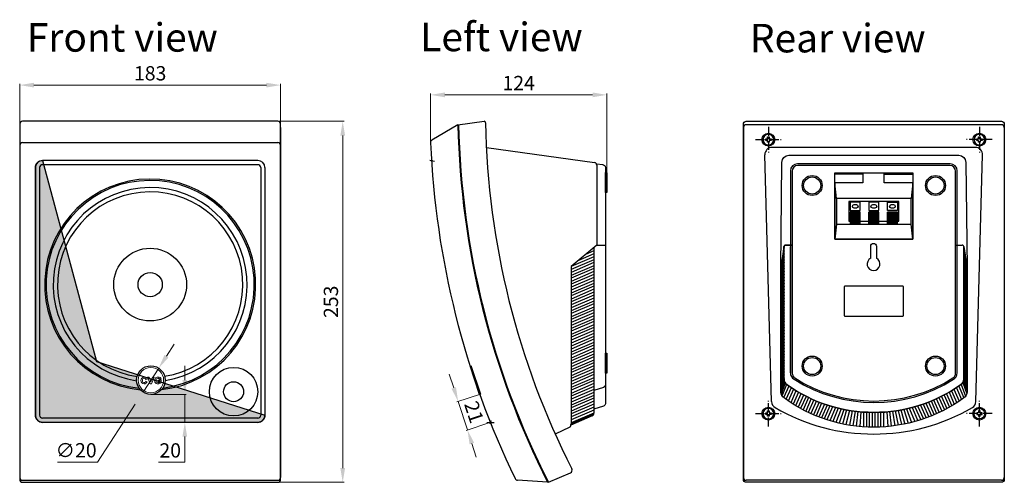
# Model space of a CAD drawing. Units: inches. Extents: x 5374 to 6067, y 2594 to 3303.
# Drawn here: x 5376 to 6067, y 2978 to 3303 of the extents above; entities that cross this region are included whole.
import ezdxf

# ---------------------------------------------------------------- set-up
doc = ezdxf.new("R2010")
doc.units = ezdxf.units.IN
doc.header["$MEASUREMENT"] = 0
doc.linetypes.add('осевая', pattern=[2, 1.25, -0.25, 0.25, -0.25])
doc.layers.add('AUDIO_VIDEO', color=7, linetype='Continuous')
doc.styles.get("Standard").update_dxf_attribs({"font": 'txt.shx', "oblique": 10})
doc.dimstyles.new('CVG', dxfattribs={"dimtxt": 2.5, "dimasz": 2.5, "dimexe": 1, "dimexo": 0.5, "dimgap": 0.5, "dimtad": 1, "dimtoh": 1, "dimdec": 1, "dimzin": 12, "dimtxsty": 'Standard', "dimcen": 2.5, "dimclrd": 3, "dimclre": 3, "dimclrt": 5, "dimaunit": 1, "dimazin": 0, "dimtfac": 1, "dimtdec": 1, "dimtmove": 0, "dimatfit": 3, "dimldrblk": 'SMALL', "dimfxl": 0, "dimarcsym": 0})

# ---------------------------------------------------------------- blocks, each defined once
blk = doc.blocks.new('Wurth DIN 7982 3.9x13 сверху', base_point=(-59.68, 230.28))
at = {"color": 250}
blk.add_lwpolyline([(-60.31, 228.41), (-59.06, 228.41), (-59.06, 229.66), (-57.81, 229.66), (-57.81, 230.91), (-59.06, 230.91), (-59.06, 232.16), (-60.31, 232.16), (-60.31, 230.91), (-61.56, 230.91), (-61.56, 229.66), (-60.31, 229.66)], close=True, dxfattribs=at)
blk.add_circle((-59.68, 230.28), 3.75, dxfattribs=at)
blk = doc.blocks.new('*D31')
at = {"color": 5, "lineweight": 13}
for p, q in [((5376.12, 3227.43), (5376.12, 3257.69)), ((5549.09, 3256.69), (5386.12, 3256.69)), ((5559.09, 3227.43), (5559.09, 3257.69))]:
    blk.add_line(p, q, dxfattribs=at)
at = {"color": 5}
for points in [[(5386.12, 3258.35), (5386.12, 3255.02), (5376.12, 3256.69)], [(5549.09, 3258.35), (5549.09, 3255.02), (5559.09, 3256.69)]]:
    blk.add_solid(points, dxfattribs=at)
at = {"layer": 'Defpoints', "color": 0}
for p in [(5376.12, 3256.69), (5376.12, 3226.93), (5559.09, 3226.93)]:
    blk.add_point(p, dxfattribs=at)
at = {"color": 5, "insert": (5467.61, 3263.69), "char_height": 10, "attachment_point": 5}
blk.add_mtext('183', dxfattribs=at)
blk = doc.blocks.new('_None')
blk = doc.blocks.new('*D32')
at = {"color": 5, "lineweight": 13}
for p, q in [((5557.59, 3231.34), (5603.63, 3231.34)), ((5602.63, 3221.34), (5602.63, 2988.37)), ((5557.59, 2978.37), (5603.63, 2978.37))]:
    blk.add_line(p, q, dxfattribs=at)
at = {"color": 5}
for points in [[(5600.96, 3221.34), (5604.29, 3221.34), (5602.63, 3231.34)], [(5600.96, 2988.37), (5604.29, 2988.37), (5602.63, 2978.37)]]:
    blk.add_solid(points, dxfattribs=at)
at = {"layer": 'Defpoints', "color": 0}
for p in [(5557.09, 3231.34), (5557.09, 2978.37), (5602.63, 2978.37)]:
    blk.add_point(p, dxfattribs=at)
at = {"color": 5, "insert": (5595.63, 3104.86), "char_height": 10, "attachment_point": 5, "rotation": 90}
blk.add_mtext('253', dxfattribs=at)
blk = doc.blocks.new('*D33')
at = {"color": 5, "lineweight": 13}
for p, q in [((5664.22, 3216.84), (5664.22, 3250.86)), ((5777.77, 3249.86), (5674.22, 3249.86)), ((5787.77, 3195.85), (5787.77, 3250.86))]:
    blk.add_line(p, q, dxfattribs=at)
at = {"color": 5}
for points in [[(5674.22, 3251.53), (5674.22, 3248.19), (5664.22, 3249.86)], [(5777.77, 3251.53), (5777.77, 3248.19), (5787.77, 3249.86)]]:
    blk.add_solid(points, dxfattribs=at)
at = {"layer": 'Defpoints', "color": 0}
for p in [(5664.22, 3249.86), (5664.22, 3216.34), (5787.77, 3195.35)]:
    blk.add_point(p, dxfattribs=at)
at = {"color": 5, "insert": (5726, 3256.86), "char_height": 10, "attachment_point": 5}
blk.add_mtext('124', dxfattribs=at)
blk = doc.blocks.new('*D34')
at = {"color": 5, "lineweight": 13}
for p, q in [((5680.44, 3044.53), (5677.34, 3054.03)), ((5699.33, 3040.18), (5682.6, 3034.71)), ((5690.07, 3015.06), (5683.55, 3035.02)), ((5705.85, 3020.21), (5689.12, 3014.75)), ((5693.17, 3005.55), (5696.27, 2996.05))]:
    blk.add_line(p, q, dxfattribs=at)
at = {"color": 5}
for points in [[(5682.03, 3045.04), (5678.86, 3044.01), (5683.55, 3035.02)], [(5694.75, 3006.07), (5691.59, 3005.03), (5690.07, 3015.06)]]:
    blk.add_solid(points, dxfattribs=at)
at = {"layer": 'Defpoints', "color": 0}
for p in [(5699.81, 3040.33), (5683.55, 3035.02), (5706.33, 3020.37)]:
    blk.add_point(p, dxfattribs=at)
at = {"color": 5, "insert": (5693.46, 3027.21), "char_height": 10, "attachment_point": 5, "rotation": 288.08314}
blk.add_mtext('21', dxfattribs=at)
blk = doc.blocks.new('*D35')
at = {"color": 5, "lineweight": 13}
for p, q in [((5491.9, 3049.97), (5491.9, 3059.97)), ((5468.11, 3039.97), (5492.9, 3039.97)), ((5491.9, 3039.97), (5491.9, 3020.37)), ((5468.11, 3020.37), (5492.9, 3020.37)), ((5491.9, 3010.37), (5491.9, 2992.44)), ((5491.9, 2992.44), (5473.43, 2992.44))]:
    blk.add_line(p, q, dxfattribs=at)
at = {"color": 5}
for points in [[(5490.23, 3049.97), (5493.56, 3049.97), (5491.9, 3039.97)], [(5490.23, 3010.37), (5493.56, 3010.37), (5491.9, 3020.37)]]:
    blk.add_solid(points, dxfattribs=at)
at = {"layer": 'Defpoints', "color": 0}
for p in [(5467.61, 3039.97), (5491.9, 3039.97), (5467.61, 3020.37)]:
    blk.add_point(p, dxfattribs=at)
at = {"color": 5, "insert": (5481.66, 2999.44), "char_height": 10, "attachment_point": 5}
blk.add_mtext('20', dxfattribs=at)
blk = doc.blocks.new('логотип')
at = {"layer": 'AUDIO_VIDEO', "color": 5, "lineweight": 13}
for points, knots in [([(4712.7, -896.6), (4730.5, -896.6), (4745, -911.1), (4745, -929), (4745, -929), (4745, -946.8), (4730.5, -961.3), (4712.7, -961.3), (4712.7, -961.3), (4694.9, -961.3), (4680.4, -946.8), (4680.4, -929), (4680.4, -929), (4680.4, -911.1), (4694.9, -896.6), (4712.7, -896.6)], [0, 0, 0, 0, 0.25, 0.25, 0.25, 0.25, 0.5, 0.5, 0.5, 0.5, 0.75, 0.75, 0.75, 0.75, 1, 1, 1, 1]), ([(4712.7, -900.2), (4728.6, -900.2), (4741.5, -913.1), (4741.5, -929), (4741.5, -929), (4741.5, -944.8), (4728.6, -957.7), (4712.7, -957.7), (4712.7, -957.7), (4696.8, -957.7), (4683.9, -944.8), (4683.9, -929), (4683.9, -929), (4683.9, -913.1), (4696.8, -900.2), (4712.7, -900.2)], [0, 0, 0, 0, 0.25, 0.25, 0.25, 0.25, 0.5, 0.5, 0.5, 0.5, 0.75, 0.75, 0.75, 0.75, 1, 1, 1, 1]), ([(4700.9, -931.7), (4700.9, -931.7), (4704.1, -932.6), (4704.1, -932.6), (4704.1, -932.6), (4703.6, -934.2), (4702.8, -935.3), (4701.7, -936.1), (4701.7, -936.1), (4700.6, -936.9), (4699.2, -937.3), (4697.5, -937.3), (4697.5, -937.3), (4695.3, -937.3), (4693.6, -936.6), (4692.3, -935.3), (4692.3, -935.3), (4690.9, -934), (4690.2, -932.2), (4690.2, -929.9), (4690.2, -929.9), (4690.2, -927.5), (4690.9, -925.6), (4692.3, -924.3), (4692.3, -924.3), (4693.6, -922.9), (4695.4, -922.2), (4697.7, -922.2), (4697.7, -922.2), (4699.6, -922.2), (4701.2, -922.8), (4702.4, -923.8), (4702.4, -923.8), (4703.1, -924.4), (4703.7, -925.3), (4704, -926.5), (4704, -926.5), (4704, -926.5), (4700.8, -927.2), (4700.8, -927.2), (4700.8, -927.2), (4700.7, -926.4), (4700.3, -925.8), (4699.7, -925.4), (4699.7, -925.4), (4699.1, -925), (4698.3, -924.8), (4697.5, -924.8), (4697.5, -924.8), (4696.3, -924.8), (4695.4, -925.1), (4694.6, -925.9), (4694.6, -925.9), (4693.9, -926.7), (4693.5, -927.9), (4693.5, -929.7), (4693.5, -929.7), (4693.5, -931.5), (4693.9, -932.8), (4694.6, -933.6), (4694.6, -933.6), (4695.3, -934.4), (4696.3, -934.8), (4697.4, -934.8), (4697.4, -934.8), (4698.3, -934.8), (4699, -934.5), (4699.6, -934), (4699.6, -934), (4700.2, -933.5), (4700.7, -932.7), (4700.9, -931.7)], [0, 0, 0, 0, 0.055556, 0.055556, 0.055556, 0.055556, 0.111111, 0.111111, 0.111111, 0.111111, 0.166667, 0.166667, 0.166667, 0.166667, 0.222222, 0.222222, 0.222222, 0.222222, 0.277778, 0.277778, 0.277778, 0.277778, 0.333333, 0.333333, 0.333333, 0.333333, 0.388889, 0.388889, 0.388889, 0.388889, 0.444444, 0.444444, 0.444444, 0.444444, 0.5, 0.5, 0.5, 0.5, 0.555556, 0.555556, 0.555556, 0.555556, 0.611111, 0.611111, 0.611111, 0.611111, 0.666667, 0.666667, 0.666667, 0.666667, 0.722222, 0.722222, 0.722222, 0.722222, 0.777778, 0.777778, 0.777778, 0.777778, 0.833333, 0.833333, 0.833333, 0.833333, 0.888889, 0.888889, 0.888889, 0.888889, 0.944444, 0.944444, 0.944444, 0.944444, 1, 1, 1, 1]), ([(4710.9, -937), (4710.9, -937), (4705.2, -922.5), (4705.2, -922.5), (4705.2, -922.5), (4705.2, -922.5), (4708.7, -922.5), (4708.7, -922.5), (4708.7, -922.5), (4708.7, -922.5), (4712.7, -933.2), (4712.7, -933.2), (4712.7, -933.2), (4712.7, -933.2), (4716.6, -922.5), (4716.6, -922.5), (4716.6, -922.5), (4716.6, -922.5), (4720, -922.5), (4720, -922.5), (4720, -922.5), (4720, -922.5), (4714.3, -937), (4714.3, -937), (4714.3, -937), (4714.3, -937), (4710.9, -937), (4710.9, -937)], [0, 0, 0, 0, 0.142857, 0.142857, 0.142857, 0.142857, 0.285714, 0.285714, 0.285714, 0.285714, 0.428571, 0.428571, 0.428571, 0.428571, 0.571429, 0.571429, 0.571429, 0.571429, 0.714286, 0.714286, 0.714286, 0.714286, 0.857143, 0.857143, 0.857143, 0.857143, 1, 1, 1, 1]), ([(4729, -931.7), (4729, -931.7), (4729, -929.2), (4729, -929.2), (4729, -929.2), (4729, -929.2), (4735.9, -929.2), (4735.9, -929.2), (4735.9, -929.2), (4735.9, -929.2), (4735.9, -935), (4735.9, -935), (4735.9, -935), (4735.3, -935.6), (4734.3, -936.1), (4733, -936.6), (4733, -936.6), (4731.7, -937), (4730.4, -937.3), (4729.1, -937.3), (4729.1, -937.3), (4727.5, -937.3), (4726, -937), (4724.8, -936.3), (4724.8, -936.3), (4723.6, -935.7), (4722.6, -934.8), (4722, -933.6), (4722, -933.6), (4721.4, -932.4), (4721.1, -931.1), (4721.1, -929.7), (4721.1, -929.7), (4721.1, -928.2), (4721.4, -926.9), (4722.1, -925.7), (4722.1, -925.7), (4722.8, -924.5), (4723.8, -923.6), (4725.2, -923), (4725.2, -923), (4726.2, -922.5), (4727.5, -922.2), (4729, -922.2), (4729, -922.2), (4730.9, -922.2), (4732.5, -922.6), (4733.6, -923.4), (4733.6, -923.4), (4734.7, -924.1), (4735.4, -925.2), (4735.7, -926.5), (4735.7, -926.5), (4735.7, -926.5), (4732.5, -927.1), (4732.5, -927.1), (4732.5, -927.1), (4732.3, -926.4), (4731.9, -925.8), (4731.3, -925.4), (4731.3, -925.4), (4730.7, -925), (4729.9, -924.8), (4729, -924.8), (4729, -924.8), (4727.6, -924.8), (4726.5, -925.2), (4725.6, -926), (4725.6, -926), (4724.8, -926.8), (4724.4, -928), (4724.4, -929.6), (4724.4, -929.6), (4724.4, -931.3), (4724.8, -932.6), (4725.6, -933.5), (4725.6, -933.5), (4726.5, -934.3), (4727.6, -934.8), (4728.9, -934.8), (4728.9, -934.8), (4729.6, -934.8), (4730.3, -934.6), (4731, -934.4), (4731, -934.4), (4731.6, -934.2), (4732.2, -933.9), (4732.7, -933.5), (4732.7, -933.5), (4732.7, -933.5), (4732.7, -931.7), (4732.7, -931.7), (4732.7, -931.7), (4732.7, -931.7), (4729, -931.7), (4729, -931.7)], [0, 0, 0, 0, 0.041667, 0.041667, 0.041667, 0.041667, 0.083333, 0.083333, 0.083333, 0.083333, 0.125, 0.125, 0.125, 0.125, 0.166667, 0.166667, 0.166667, 0.166667, 0.208333, 0.208333, 0.208333, 0.208333, 0.25, 0.25, 0.25, 0.25, 0.291667, 0.291667, 0.291667, 0.291667, 0.333333, 0.333333, 0.333333, 0.333333, 0.375, 0.375, 0.375, 0.375, 0.416667, 0.416667, 0.416667, 0.416667, 0.458333, 0.458333, 0.458333, 0.458333, 0.5, 0.5, 0.5, 0.5, 0.541667, 0.541667, 0.541667, 0.541667, 0.583333, 0.583333, 0.583333, 0.583333, 0.625, 0.625, 0.625, 0.625, 0.666667, 0.666667, 0.666667, 0.666667, 0.708333, 0.708333, 0.708333, 0.708333, 0.75, 0.75, 0.75, 0.75, 0.791667, 0.791667, 0.791667, 0.791667, 0.833333, 0.833333, 0.833333, 0.833333, 0.875, 0.875, 0.875, 0.875, 0.916667, 0.916667, 0.916667, 0.916667, 0.958333, 0.958333, 0.958333, 0.958333, 1, 1, 1, 1])]:
    blk.add_open_spline(points, degree=3, knots=knots, dxfattribs=at)
blk = doc.blocks.new('*D36')
at = {"color": 5, "lineweight": 13}
for p, q in [((5479.04, 3066.73), (5484.5, 3075.1)), ((5473.57, 3058.35), (5462.64, 3041.59)), ((5430.62, 2992.51), (5457.18, 3033.22)), ((5402.74, 2992.51), (5430.62, 2992.51))]:
    blk.add_line(p, q, dxfattribs=at)
at = {"color": 5}
for points in [[(5477.64, 3067.64), (5480.43, 3065.82), (5473.57, 3058.35)], [(5455.78, 3034.13), (5458.57, 3032.31), (5462.64, 3041.59)]]:
    blk.add_solid(points, dxfattribs=at)
at = {"layer": 'Defpoints', "color": 0}
for p in [(5473.57, 3058.35), (5462.64, 3041.59)]:
    blk.add_point(p, dxfattribs=at)
at = {"color": 5, "insert": (5415.68, 2999.51), "char_height": 10, "attachment_point": 5}
blk.add_mtext('∅20', dxfattribs=at)

msp = doc.modelspace()

# ---------------------------------------------------------------- hatches: boundary and pattern name
h = msp.add_hatch()
h.set_pattern_fill('HEX', color=256, scale=10, style=0)
h.set_pattern_definition([(0, (-1062.6952, 1617.4803), (0, 2.1650635), [1.25, -2.5]), (120, (-1062.6952, 1617.4803), (-1.875, -1.08253175), [1.25, -2.5]), (60, (-1061.4452, 1617.4803), (-1.875, 1.08253175), [1.25, -2.5])])
edge = h.paths.add_edge_path()
edge.add_arc((5468.107, 3049.974), 10.006, 157.695435, 346.994934)
edge.add_line((5477.857, 3047.722), (5548.093, 3025.368))
edge.add_arc((5543.093, 3025.368), 5, 270, 360, ccw=False)
edge.add_line((5543.093, 3020.368), (5392.121, 3020.368))
edge.add_arc((5392.121, 3025.368), 5, 180, 270, ccw=False)
edge.add_line((5387.121, 3025.368), (5387.121, 3198.906))
edge.add_arc((5392.121, 3198.906), 5, 90, 180, ccw=False)
edge.add_line((5392.121, 3203.906), (5429.879, 3062.992))
edge.add_line((5429.879, 3062.992), (5458.849, 3053.771))
for color, points in [(250, [(5965.523, 3159.246), (5965.523, 3167.746), (5958.523, 3167.746), (5958.523, 3159.246)]), (1, [(5978.523, 3159.246), (5978.523, 3167.746), (5971.523, 3167.746), (5971.523, 3159.246)]), (7, [(5991.523, 3159.246), (5991.523, 3167.746), (5984.523, 3167.746), (5984.523, 3159.246)])]:
    msp.add_hatch(color=color).paths.add_polyline_path(points)

# ---------------------------------------------------------------- linework, layer by layer
for p, q in [((5376.121, 3226.926), (5376.121, 2981.755)), ((5559.093, 3226.926), (5559.093, 2981.755)), ((5683.349, 3228.926), (5665.198, 3218.136)), ((5883.537, 3226.926), (5883.537, 2981.755)), ((6064.509, 3228.926), (5885.537, 3228.926)), ((6066.509, 3226.926), (6066.509, 2981.755)), ((5378.121, 3216.416), (5557.093, 3216.416)), ((5703.401, 3213.057), (5779.075, 3202.552)), ((6046.303, 3213.053), (5903.626, 3213.053)), ((5543.093, 3203.906), (5392.121, 3203.906)), ((5663.765, 3204.203), (5666.914, 3203.359)), ((5665.317, 3204.352), (5664.425, 3203.461)), ((5903.322, 3034.894), (5898.627, 3207.92)), ((5915.518, 3207.547), (6034.528, 3207.547)), ((6046.607, 3034.894), (6051.301, 3207.92)), ((5387.121, 3198.906), (5387.121, 3025.368)), ((5390.121, 3198.906), (5390.121, 3025.368)), ((5543.093, 3200.906), (5392.121, 3200.906)), ((5545.093, 3198.906), (5545.093, 3025.368)), ((5548.093, 3198.906), (5548.093, 3025.368)), ((5780.771, 3200.575), (5780.771, 3144.598)), ((5916.518, 3196.546), (5916.518, 3143.457)), ((6028.511, 3201.547), (5921.536, 3201.547)), ((6028.283, 3200.347), (5921.764, 3200.347)), ((6033.528, 3143.457), (6033.528, 3196.547)), ((5917.764, 3196.347), (5917.763, 3054.866)), ((5967.323, 3194.246), (5947.755, 3194.246)), ((5967.323, 3195.246), (5982.323, 3195.246)), ((5982.323, 3194.246), (6002.291, 3194.246)), ((6032.323, 3054.872), (6032.283, 3196.348)), ((5948.755, 3177.246), (5947.755, 3188.246)), ((6002.291, 3188.246), (6001.29, 3177.246)), ((5958.523, 3167.746), (5958.523, 3159.246)), ((5965.523, 3159.246), (5965.523, 3167.746)), ((5971.523, 3159.246), (5971.523, 3167.746)), ((5978.523, 3159.246), (5978.523, 3167.746)), ((5984.523, 3159.246), (5984.523, 3167.746)), ((5991.523, 3159.246), (5991.523, 3167.746)), ((5948.755, 3159.246), (5947.755, 3148.787)), ((6002.291, 3148.787), (6001.29, 3159.246)), ((5780.771, 3144.598), (5762.771, 3129.598)), ((5778.771, 3142.932), (5778.771, 3026.725)), ((5780.771, 3144.598), (5786.771, 3144.598)), ((5912.059, 3143.594), (5909.724, 3128.457)), ((5912.018, 3143.594), (5909.838, 3128.457)), ((5912.06, 3142.502), (5911.753, 3141.607)), ((5912.018, 3143.594), (5912.018, 3050.795)), ((5912.071, 3050.764), (5912.059, 3143.594)), ((5913.018, 3144.594), (5917.764, 3144.594)), ((5917.784, 3144.594), (5913.059, 3144.594)), ((5916.518, 3143.457), (5916.517, 3054.999)), ((5916.573, 3054.967), (5916.557, 3143.457)), ((6032.301, 3144.594), (6037.026, 3144.594)), ((6033.512, 3054.967), (6033.528, 3143.457)), ((6038.014, 3050.764), (6038.026, 3143.594)), ((6038.026, 3143.594), (6040.361, 3128.457)), ((6038.026, 3142.502), (6038.332, 3141.607)), ((5778.771, 3136.419), (5762.771, 3129.598)), ((5778.771, 3138.376), (5767.578, 3133.604)), ((5778.771, 3140.55), (5772.919, 3138.055)), ((5912.06, 3136.415), (5910.043, 3130.526)), ((5912.06, 3138.371), (5910.593, 3134.088)), ((5912.06, 3140.545), (5911.203, 3138.045)), ((6038.025, 3138.371), (6039.493, 3134.088)), ((6038.025, 3136.415), (6040.042, 3130.526)), ((6038.026, 3140.545), (6038.882, 3138.045)), ((5778.771, 3134.245), (5762.771, 3127.424)), ((5778.771, 3132.288), (5762.771, 3125.468)), ((5778.771, 3130.114), (5762.771, 3123.293)), ((5762.771, 3129.598), (5762.771, 3019.386)), ((5778.771, 3128.157), (5762.771, 3121.337)), ((5912.061, 3134.24), (5909.724, 3127.42)), ((5912.061, 3132.284), (5909.724, 3125.463)), ((5912.061, 3130.11), (5909.725, 3123.289)), ((5912.061, 3128.153), (5909.725, 3121.332)), ((6038.024, 3132.284), (6040.361, 3125.463)), ((6038.024, 3130.11), (6040.361, 3123.289)), ((6038.024, 3128.153), (6040.36, 3121.332)), ((6038.025, 3134.24), (6040.361, 3127.42)), ((5778.771, 3125.983), (5762.771, 3119.162)), ((5778.771, 3124.026), (5762.771, 3117.206)), ((5778.771, 3121.852), (5762.771, 3115.032)), ((5912.062, 3125.979), (5909.725, 3119.158)), ((5912.062, 3124.022), (5909.725, 3117.201)), ((5912.062, 3121.848), (5909.726, 3115.027)), ((6038.023, 3124.022), (6040.36, 3117.201)), ((6038.023, 3121.848), (6040.36, 3115.027)), ((6038.024, 3125.979), (6040.36, 3119.158)), ((5778.771, 3119.896), (5762.771, 3113.075)), ((5778.771, 3117.721), (5762.771, 3110.901)), ((5778.771, 3115.765), (5762.771, 3108.944)), ((5912.062, 3119.891), (5909.726, 3113.07)), ((5912.063, 3117.712), (5909.726, 3110.892)), ((5912.063, 3115.755), (5909.727, 3108.935)), ((6038.022, 3115.755), (6040.359, 3108.935)), ((6038.023, 3119.891), (6040.359, 3113.07)), ((6038.023, 3117.712), (6040.359, 3110.892)), ((5778.771, 3113.591), (5762.771, 3106.77)), ((5778.771, 3111.634), (5762.771, 3104.813)), ((5778.771, 3109.46), (5762.771, 3102.639)), ((5778.771, 3107.503), (5762.771, 3100.682)), ((5912.063, 3113.581), (5909.727, 3106.761)), ((5912.064, 3111.625), (5909.727, 3104.804)), ((5912.064, 3109.447), (5909.727, 3102.627)), ((5912.064, 3107.491), (5909.728, 3100.67)), ((6038.021, 3109.447), (6040.358, 3102.627)), ((6038.021, 3107.491), (6040.358, 3100.67)), ((6038.022, 3113.581), (6040.358, 3106.761)), ((6038.022, 3111.625), (6040.358, 3104.804)), ((5778.771, 3105.329), (5762.771, 3098.508)), ((5778.771, 3103.372), (5762.771, 3096.551)), ((5778.771, 3101.198), (5762.771, 3094.377)), ((5912.064, 3105.316), (5909.728, 3098.496)), ((5912.065, 3103.36), (5909.728, 3096.539)), ((5912.065, 3101.186), (5909.728, 3094.365)), ((6038.02, 3101.186), (6040.357, 3094.365)), ((6038.021, 3105.316), (6040.357, 3098.496)), ((6038.021, 3103.36), (6040.357, 3096.539)), ((5778.771, 3099.241), (5762.771, 3092.421)), ((5778.771, 3097.067), (5762.771, 3090.246)), ((5778.771, 3095.11), (5762.771, 3088.29)), ((5912.065, 3099.229), (5909.729, 3092.408)), ((5912.065, 3097.055), (5909.729, 3090.234)), ((5912.066, 3095.098), (5909.729, 3088.277)), ((6038.02, 3099.229), (6040.357, 3092.408)), ((6038.02, 3097.055), (6040.356, 3090.234)), ((6038.02, 3095.098), (6040.356, 3088.277)), ((5778.771, 3092.936), (5762.771, 3086.116)), ((5778.771, 3090.979), (5762.771, 3084.159)), ((5778.771, 3088.805), (5762.771, 3081.985)), ((5778.771, 3086.849), (5762.771, 3080.028)), ((5912.066, 3092.924), (5909.73, 3086.103)), ((5912.066, 3090.967), (5909.73, 3084.146)), ((5912.067, 3088.793), (5909.73, 3081.972)), ((5912.067, 3086.836), (5909.73, 3080.016)), ((6038.019, 3092.924), (6040.356, 3086.103)), ((6038.019, 3090.967), (6040.356, 3084.146)), ((6038.019, 3088.793), (6040.355, 3081.972)), ((6038.019, 3086.836), (6040.355, 3080.016)), ((5778.771, 3084.674), (5762.771, 3077.854)), ((5778.771, 3082.718), (5762.771, 3075.897)), ((5778.771, 3080.544), (5762.771, 3073.723)), ((5912.067, 3084.662), (5909.731, 3077.841)), ((5912.067, 3082.705), (5909.731, 3075.885)), ((5912.068, 3080.531), (5909.731, 3073.711)), ((6038.018, 3084.662), (6040.355, 3077.841)), ((6038.018, 3082.705), (6040.354, 3075.885)), ((6038.018, 3080.531), (6040.354, 3073.711)), ((5778.771, 3078.587), (5762.771, 3071.766)), ((5778.771, 3076.413), (5762.771, 3069.592)), ((5778.771, 3074.456), (5762.771, 3067.635)), ((5778.771, 3072.282), (5762.771, 3065.461)), ((5912.068, 3078.574), (5909.731, 3071.754)), ((5912.068, 3076.4), (5909.732, 3069.58)), ((5912.068, 3074.444), (5909.732, 3067.623)), ((5912.069, 3072.269), (5909.732, 3065.449)), ((6038.017, 3078.574), (6040.354, 3071.754)), ((6038.017, 3076.4), (6040.354, 3069.58)), ((6038.017, 3074.444), (6040.353, 3067.623)), ((6038.017, 3072.269), (6040.353, 3065.449)), ((5778.771, 3070.325), (5762.771, 3063.504)), ((5778.771, 3068.151), (5762.771, 3061.33)), ((5778.771, 3066.194), (5762.771, 3059.374)), ((5912.069, 3070.313), (5909.732, 3063.492)), ((5912.069, 3068.139), (5909.733, 3061.318)), ((5912.069, 3066.182), (5909.733, 3059.361)), ((6038.016, 3070.313), (6040.353, 3063.492)), ((6038.016, 3068.139), (6040.353, 3061.318)), ((6038.016, 3066.182), (6040.352, 3059.361)), ((5778.771, 3064.02), (5762.771, 3057.199)), ((5778.771, 3062.063), (5762.771, 3055.243)), ((5778.771, 3059.889), (5762.771, 3053.069)), ((5912.07, 3064.008), (5909.733, 3057.187)), ((5912.07, 3062.051), (5909.734, 3055.23)), ((5912.07, 3059.877), (5909.734, 3053.056)), ((6038.015, 3062.051), (6040.352, 3055.23)), ((6038.015, 3059.877), (6040.351, 3053.056)), ((6038.016, 3064.008), (6040.352, 3057.187)), ((5778.771, 3057.932), (5762.771, 3051.112)), ((5778.771, 3055.758), (5762.771, 3048.938)), ((5778.771, 3053.802), (5762.771, 3046.981)), ((5778.771, 3051.627), (5762.771, 3044.807)), ((5912.071, 3057.92), (5909.734, 3051.099)), ((5912.071, 3055.726), (5909.734, 3048.905)), ((5912.071, 3053.769), (5909.735, 3046.948)), ((5912.071, 3051.623), (5909.735, 3044.802)), ((6038.014, 3055.726), (6040.351, 3048.905)), ((6038.014, 3053.769), (6040.351, 3046.948)), ((6038.014, 3051.623), (6040.35, 3044.802)), ((6038.015, 3057.92), (6040.351, 3051.099)), ((5778.771, 3049.671), (5762.771, 3042.85)), ((5778.771, 3047.497), (5762.771, 3040.676)), ((5778.771, 3045.54), (5762.771, 3038.719)), ((5912.148, 3049.89), (5909.735, 3042.846)), ((5912.511, 3048.397), (5909.76, 3040.367)), ((5912.148, 3049.89), (5909.812, 3043.07)), ((5912.494, 3048.753), (5909.812, 3040.924)), ((5912.906, 3047.998), (5910.104, 3039.818)), ((5913.784, 3046.866), (5910.515, 3038.788)), ((5915.335, 3045.774), (5911.717, 3037.591)), ((5917.022, 3044.642), (5913.383, 3036.414)), ((6032.907, 3044.642), (6036.546, 3036.414)), ((6034.593, 3045.774), (6038.212, 3037.591)), ((6036.145, 3046.866), (6039.413, 3038.788)), ((6037.418, 3048.397), (6040.169, 3040.367)), ((6037.937, 3049.89), (6040.35, 3042.846)), ((6037.937, 3049.89), (6040.273, 3043.07)), ((5778.771, 3043.366), (5762.771, 3036.545)), ((5778.771, 3041.409), (5762.771, 3034.588)), ((5778.771, 3039.235), (5762.771, 3032.414)), ((5918.724, 3043.546), (5915.06, 3035.261)), ((5920.442, 3042.486), (5916.753, 3034.144)), ((5922.176, 3041.462), (5918.461, 3033.063)), ((5923.925, 3040.473), (5920.186, 3032.017)), ((5925.69, 3039.519), (5921.925, 3031.006)), ((5927.471, 3038.6), (5923.68, 3030.029)), ((5929.3, 3037.791), (5925.45, 3029.087)), ((6020.629, 3037.791), (6024.478, 3029.087)), ((6022.458, 3038.6), (6026.248, 3030.029)), ((6024.238, 3039.519), (6028.003, 3031.006)), ((6026.003, 3040.473), (6029.743, 3032.017)), ((6027.753, 3041.462), (6031.467, 3033.063)), ((6029.487, 3042.486), (6033.176, 3034.144)), ((6031.205, 3043.546), (6034.869, 3035.261)), ((5778.771, 3037.278), (5762.771, 3030.457)), ((5778.771, 3035.104), (5762.771, 3028.283)), ((5778.771, 3033.147), (5762.771, 3026.327)), ((5778.771, 3030.973), (5762.771, 3024.152)), ((5931.129, 3036.982), (5927.236, 3028.179)), ((5932.958, 3036.173), (5929.036, 3027.306)), ((5934.787, 3035.364), (5930.852, 3026.466)), ((5936.616, 3034.555), (5932.683, 3025.661)), ((5938.445, 3033.746), (5934.529, 3024.89)), ((5940.365, 3033.142), (5936.39, 3024.154)), ((5942.269, 3032.502), (5938.313, 3023.558)), ((5944.188, 3031.897), (5940.142, 3022.749)), ((5946.123, 3031.327), (5942.064, 3022.149)), ((6003.806, 3031.327), (6007.865, 3022.149)), ((6005.741, 3031.897), (6009.786, 3022.749)), ((6007.66, 3032.502), (6011.615, 3023.558)), ((6009.564, 3033.142), (6013.539, 3024.154)), ((6011.483, 3033.746), (6015.4, 3024.89)), ((6013.312, 3034.555), (6017.246, 3025.661)), ((6015.141, 3035.364), (6019.076, 3026.466)), ((6016.97, 3036.173), (6020.892, 3027.306)), ((6018.8, 3036.982), (6022.693, 3028.179)), ((5777.555, 3024.885), (5762.56, 3018.493)), ((5778.425, 3025.602), (5762.711, 3018.903)), ((5778.771, 3029.016), (5762.771, 3022.196)), ((5778.771, 3026.842), (5762.771, 3020.022)), ((5778.693, 3026.174), (5762.771, 3019.386)), ((5948.074, 3030.794), (5944.069, 3021.526)), ((5950.038, 3030.297), (5946.257, 3020.894)), ((5952.009, 3029.838), (5948.493, 3020.299)), ((5953.986, 3029.418), (5950.804, 3019.739)), ((5955.966, 3029.037), (5953.081, 3019.208)), ((5957.949, 3028.694), (5955.454, 3018.774)), ((5959.935, 3028.39), (5957.869, 3018.357)), ((5961.918, 3028.125), (5960.19, 3018.01)), ((5963.908, 3027.898), (5962.67, 3017.696)), ((5965.89, 3027.656), (5965.129, 3017.442)), ((5968.01, 3017.228), (5968.01, 3027.558)), ((5970.01, 3017.115), (5970.01, 3027.443)), ((5972.01, 3017.04), (5972.01, 3027.328)), ((5974.01, 3017.002), (5974.01, 3027.329)), ((5976.01, 3017.001), (5976.01, 3027.328)), ((5978.01, 3017.038), (5978.01, 3027.365)), ((5980.01, 3017.112), (5980.01, 3027.44)), ((5982.01, 3017.224), (5982.01, 3027.574)), ((5984.039, 3027.656), (5984.799, 3017.442)), ((5986.021, 3027.898), (5987.259, 3017.696)), ((5988.011, 3028.125), (5989.738, 3018.01)), ((5989.993, 3028.39), (5992.06, 3018.357)), ((5991.979, 3028.694), (5994.475, 3018.774)), ((5993.963, 3029.037), (5996.847, 3019.208)), ((5995.943, 3029.418), (5999.125, 3019.739)), ((5997.919, 3029.838), (6001.436, 3020.299)), ((5999.891, 3030.297), (6003.672, 3020.894)), ((6001.855, 3030.794), (6005.859, 3021.526)), ((5543.093, 3023.368), (5392.121, 3023.368)), ((5543.093, 3020.368), (5392.121, 3020.368)), ((5703.73, 3020.368), (5708.921, 3020.368)), ((5706.762, 3021.47), (5705.489, 3019.265)), ((5761.87, 3017.001), (5751.575, 3012.207)), ((5746.798, 2978.487), (5762.268, 2985.082)), ((5378.121, 2979.755), (5557.093, 2979.755)), ((5746.298, 2978.372), (5725.23, 2979.755)), ((5746.798, 2978.487), (5746.298, 2978.372)), ((6064.509, 2979.755), (5885.537, 2979.755))]:
    msp.add_line(p, q)
at = {"color": 3, "linetype": 'осевая', "ltscale": 5}
for p, q in [((5901.058, 3227.496), (5901.058, 3209.496)), ((6049.03, 3227.496), (6049.03, 3209.496)), ((5892.058, 3218.496), (5910.058, 3218.496)), ((6058.03, 3218.496), (6040.03, 3218.496)), ((5901.058, 3017.477), (5901.058, 3035.477)), ((6049.03, 3017.477), (6049.03, 3035.477)), ((5892.058, 3026.477), (5910.058, 3026.477)), ((6058.03, 3026.477), (6040.03, 3026.477))]:
    msp.add_line(p, q, dxfattribs=at)
for points in [[(5376.121, 2981.755), (5376.121, 2980.368, 0.4142136), (5378.121, 2978.368), (5557.093, 2978.368, 0.4142136), (5559.093, 2980.368), (5559.093, 3229.343, 0.4142136), (5557.093, 3231.343), (5378.121, 3231.343, 0.4142136), (5376.121, 3229.343), (5376.121, 3226.926)], [(6066.509, 2981.755), (6066.509, 2980.368, -0.4142136), (6064.509, 2978.368), (5885.537, 2978.368, -0.4142136), (5883.537, 2980.368), (5883.537, 3229.343, -0.4142136), (5885.537, 3231.343), (6064.509, 3231.343, -0.4142136), (6066.509, 3229.343), (6066.509, 3226.926)], [(5392.121, 3203.906), (5429.879, 3062.992), (5548.093, 3025.368, -0.4142136), (5543.093, 3020.368), (5392.121, 3020.368, -0.4142136), (5387.121, 3025.368), (5387.121, 3198.906, -0.4142136), (5392.121, 3203.906, -0.1316525)], [(5909.838, 3128.457), (5910.518, 3202.547, -0.4142049), (5915.518, 3207.547), (6034.528, 3207.547, -0.4141597), (6039.528, 3202.548), (6040.361, 3128.457)], [(5780.771, 3201.596), (5784.771, 3201.024, -0.4142136), (5786.771, 3199.024), (5786.771, 3046.673, -0.3046628), (5785.589, 3044.87), (5778.771, 3042.733)], [(5961.273, 3170.496, -1), (5961.273, 3172.996), (5962.773, 3172.996, -1), (5962.773, 3170.496), (5961.273, 3170.496)], [(5974.273, 3170.496, -1), (5974.273, 3172.996), (5975.773, 3172.996, -1), (5975.773, 3170.496), (5974.273, 3170.496)], [(5987.273, 3170.496, -1), (5987.273, 3172.996), (5988.773, 3172.996, -1), (5988.773, 3170.496), (5987.273, 3170.496)], [(5786.771, 3143.297), (5786.771, 3033.328, -0.2961053), (5785.589, 3031.808), (5778.771, 3029.672)], [(6038.026, 3143.594), (6038.014, 3050.764, -0.2516712), (6035.773, 3046.594, -0.3174428), (5914.257, 3046.626, -0.2515655), (5912.018, 3050.795), (5912.018, 3143.594)], [(5972.823, 3143.787, -1), (5976.823, 3143.787), (5976.823, 3135.318)], [(6040.361, 3128.457), (6040.35, 3041.701, -0.2513993), (6038.113, 3037.534, -0.3252845), (5912.08, 3037.456, -0.2517642), (5909.838, 3041.627), (5909.838, 3128.457)]]:
    msp.add_lwpolyline(points, format="xyb")
for points in [[(5683.349, 3228.926), (5701.77, 3231.343)], [(5967.323, 3195.246), (5967.323, 3188.246), (5947.755, 3188.246), (5947.755, 3148.787), (6002.291, 3148.787), (6002.291, 3188.246), (5982.323, 3188.246), (5982.323, 3195.246), (6002.291, 3195.246), (6002.291, 3148.787), (5947.755, 3148.787), (5947.755, 3195.246), (5967.323, 3195.246)], [(5991.523, 3161.246), (5992.523, 3161.246), (5992.523, 3175.246), (5957.523, 3175.246), (5957.523, 3161.246), (5958.523, 3161.246)], [(5965.523, 3161.246), (5971.523, 3161.246)], [(5978.523, 3161.246), (5984.523, 3161.246)], [(5972.823, 3135.318), (5972.823, 3143.787)]]:
    msp.add_lwpolyline(points)
for points in [[(5787.771, 3195.352), (5787.771, 3181.352), (5786.771, 3181.352), (5786.771, 3195.352)], [(5967.323, 3177.246), (5948.755, 3177.246), (5948.755, 3159.246), (6001.29, 3159.246), (6001.29, 3177.246), (5982.323, 3177.246)], [(5965.523, 3168.746), (5965.523, 3174.746), (5958.523, 3174.746), (5958.523, 3168.746)], [(5978.523, 3168.746), (5978.523, 3174.746), (5971.523, 3174.746), (5971.523, 3168.746)], [(5984.523, 3168.746), (5984.523, 3174.746), (5991.523, 3174.746), (5991.523, 3168.746)], [(5965.523, 3159.246), (5965.523, 3167.746), (5958.523, 3167.746), (5958.523, 3159.246)], [(5978.523, 3159.246), (5978.523, 3167.746), (5971.523, 3167.746), (5971.523, 3159.246)], [(5991.523, 3159.246), (5991.523, 3167.746), (5984.523, 3167.746), (5984.523, 3159.246)], [(5787.771, 3068.829), (5787.771, 3054.829), (5786.771, 3054.829), (5786.771, 3068.829)], [(5699.222, 3040.122), (5698.594, 3039.914), (5691.938, 3059.962), (5692.566, 3060.17)]]:
    msp.add_lwpolyline(points, close=True)
msp.add_lwpolyline([(5995.773, 3095.287), (5995.773, 3115.287, 0.4142136), (5995.273, 3115.787), (5954.773, 3115.787, 0.4142136), (5954.273, 3115.287), (5954.273, 3095.287, 0.4142136), (5954.773, 3094.787), (5995.273, 3094.787, 0.4142136)], format="xyb", close=True)
for centre, radius in [((5901.058, 3218.496), 4.5), ((6049.03, 3218.496), 4.5), ((5931.764, 3186.347), 7), ((5931.764, 3186.347), 6), ((6018.282, 3186.347), 7), ((6018.282, 3186.347), 6), ((5467.607, 3116.906), 25.5), ((5467.607, 3116.906), 8.5), ((5931.764, 3059.824), 7), ((5931.764, 3059.824), 6), ((6018.282, 3059.824), 7), ((6018.282, 3059.824), 6), ((5468.107, 3049.974), 10.006), ((5526.094, 3041.865), 17), ((5526.094, 3041.865), 7), ((5901.058, 3026.477), 4.5), ((6049.03, 3026.477), 4.5)]:
    msp.add_circle(centre, radius)
for centre, radius, start, end in [((5701.789, 3230.343), 1, 0, 91.111549), ((6264.728, 3241.807), 581.521, 181.269203, 206.936969), ((6264.751, 3241.807), 581.044, 181.263681, 206.94821), ((6257.635, 3239.91), 554.928, 180.984485, 207.017123), ((5885.537, 3226.926), 2, 90, 180), ((6064.509, 3226.926), 2, 0, 90), ((5666.22, 3216.416), 2, 120.720137, 182.266009), ((5378.121, 3214.416), 2, 90, 180), ((5557.093, 3214.416), 2, 0, 90), ((6259.727, 3241.209), 596.024, 182.391598, 205.89463), ((5903.626, 3208.053), 5, 90, 181.522427), ((6046.303, 3208.053), 5, 357.181097, 90), ((5392.121, 3198.906), 5, 90, 180), ((5543.093, 3198.906), 5, 0, 90), ((5392.121, 3198.906), 2, 90, 180), ((5543.093, 3198.906), 2, 0, 90), ((5778.771, 3200.575), 2, 0, 81.253633), ((5921.55, 3196.515), 5.032, 90.15161, 179.648581), ((5921.764, 3196.347), 4, 90, 180), ((6028.283, 3196.347), 4, 0.01479, 90), ((6028.499, 3196.517), 5.03, 0.341177, 89.858681), ((5467.607, 3116.906), 74, 276.199003, 264.657089), ((5467.607, 3116.906), 73, 276.954884, 263.901208), ((5467.607, 3116.906), 68, 278.885457, 261.970635), ((5467.607, 3116.906), 65, 278.963882, 261.89221), ((5913.018, 3143.594), 1, 90, 180), ((5913.059, 3143.594), 1, 90, 180.008759), ((6037.026, 3143.594), 1, 359.991241, 90), ((5974.823, 3131.287), 4.5, 116.3878, 63.6122), ((5921.517, 3054.999), 5, 179.999669, 242.693237), ((5921.763, 3054.866), 4, 179.999786, 237.470576), ((6028.323, 3054.871), 4, 302.535092, 0.015958), ((6028.512, 3054.967), 5, 297.280138, 359.989332), ((5917.018, 3050.795), 5, 179.999969, 236.482538), ((5917.071, 3050.764), 5, 180.007477, 236.512794), ((5975.037, 3132.666), 105.343, 234.761543, 305.208201), ((5975.039, 3138.397), 104.075, 237.567659, 302.399278), ((5975.039, 3138.397), 103.075, 237.470576, 302.535092), ((6033.014, 3050.764), 5, 303.487206, 359.992523), ((5908.32, 3035.029), 5, 181.554049, 239.979446), ((6041.609, 3035.029), 5, 300.020554, 358.445951), ((5392.121, 3025.368), 5, 180, 270), ((5392.121, 3025.368), 2, 180, 270), ((5543.093, 3025.368), 5, 270, 0), ((5543.093, 3025.368), 2, 270, 0), ((5776.771, 3026.725), 2, 293.088146, 0), ((5974.964, 3150.365), 138.206, 239.979446, 300.020554), ((5758.332, 3019.7), 4.449, 322.660459, 355.958637), ((5761.484, 2986.921), 2, 293.088146, 27.017123), ((5378.121, 2981.755), 2, 180, 270), ((5557.093, 2981.755), 2, 270, 0), ((5725.361, 2981.75), 2, 204.699624, 266.245496), ((5885.537, 2981.755), 2, 180, 270), ((6064.509, 2981.755), 2, 270, 0)]:
    msp.add_arc(centre, radius, start, end)

# ---------------------------------------------------------------- block references
at = {"color": 250, "xscale": -1}
for p in [(5901.058, 3218.496), (6049.03, 3218.496), (5901.058, 3026.477)]:
    msp.add_blockref('Wurth DIN 7982 3.9x13 сверху', p, dxfattribs=at)
at = {"xscale": 0.3095974999999953, "yscale": 0.3095974999999953, "zscale": 0.3095974999999953}
msp.add_blockref('логотип', (4009.068, 3337.574), dxfattribs=at)
at = {"color": 250}
msp.add_blockref('Wurth DIN 7982 3.9x13 сверху', (6049.03, 3026.477), dxfattribs=at)

# ---------------------------------------------------------------- texts
at = {"char_height": 20, "attachment_point": 1}
for s, insert, width in [('Front view', (5381.126, 3300.135), 199.35423), ('Left view', (5656.956, 3300.463), 215.8875), ('Rear view ', (5888.118, 3299.617), 184.95319)]:
    msp.add_mtext(s, dxfattribs=dict(at, insert=insert, width=width))

# ---------------------------------------------------------------- dimensions: what is measured, and where the dimension line sits
for base, p1, p2, override, picture, middle in [((5376.121, 3256.686), (5559.093, 3226.926), (5376.121, 3226.926), {"dimtxt": 10, "dimasz": 10, "dimgap": 2, "dimlfac": -4, "dimclrd": 5, "dimclre": 5, "dimldrblk": 'None', "dimlwd": 13, "dimlwe": 13}, '*D31', (5467.607, 3263.686)), ((5664.222, 3249.861), (5787.771, 3195.352), (5664.222, 3216.337), {"dimtxt": 10, "dimasz": 10, "dimgap": 2, "dimlfac": -4, "dimrnd": 1, "dimclrd": 5, "dimclre": 5, "dimldrblk": 'None', "dimlwd": 13, "dimlwe": 13}, '*D33', (5725.996, 3256.861))]:
    dim = msp.add_linear_dim(base=base, p1=p1, p2=p2, dimstyle='CVG', override=override)
    dim.commit()
    dim.dimension.update_dxf_attribs({"geometry": picture, "text_midpoint": middle})
dim = msp.add_linear_dim(base=(5602.626, 2978.368), p1=(5557.093, 3231.343), p2=(5557.093, 2978.368), angle=90, dimstyle='CVG', override={"dimtxt": 10, "dimasz": 10, "dimgap": 2, "dimlfac": -4, "dimclrd": 5, "dimclre": 5, "dimldrblk": 'None', "dimlwd": 13, "dimlwe": 13})
dim.commit()
dim.dimension.update_dxf_attribs({"geometry": '*D32', "text_midpoint": (5595.626, 3104.855)})
dim = msp.add_diameter_dim_2p(p1=(5473.572, 3058.352), p2=(5462.641, 3041.595), dimstyle='CVG', override={"dimtxt": 10, "dimasz": 10, "dimgap": 2, "dimlfac": -4, "dimclrd": 5, "dimclre": 5, "dimldrblk": 'None', "dimlwd": 13, "dimlwe": 13})
dim.commit()
dim.dimension.update_dxf_attribs({"geometry": '*D36', "text_midpoint": (5415.68, 2992.505), "dimtype": 163})
dim = msp.add_linear_dim(base=(5491.897, 3039.97), p1=(5467.607, 3020.368), p2=(5467.607, 3039.97), angle=90, dimstyle='CVG', override={"dimtxt": 10, "dimasz": 10, "dimgap": 2, "dimlfac": -4, "dimrnd": 1, "dimclrd": 5, "dimclre": 5, "dimldrblk": 'None', "dimlwd": 13, "dimlwe": 13})
dim.commit()
dim.dimension.update_dxf_attribs({"geometry": '*D35', "text_midpoint": (5481.662, 2992.442), "dimtype": 160})
dim = msp.add_aligned_dim(p1=(5706.326, 3020.368), p2=(5699.807, 3040.33), distance=17.105, dimstyle='CVG', override={"dimtxt": 10, "dimasz": 10, "dimgap": 2, "dimlfac": -4, "dimrnd": 1, "dimclrd": 5, "dimclre": 5, "dimldrblk": 'None', "dimlwd": 13, "dimlwe": 13})
dim.commit()
dim.dimension.update_dxf_attribs({"geometry": '*D34', "text_midpoint": (5693.461, 3027.213)})

doc.saveas('drawing.dxf')
